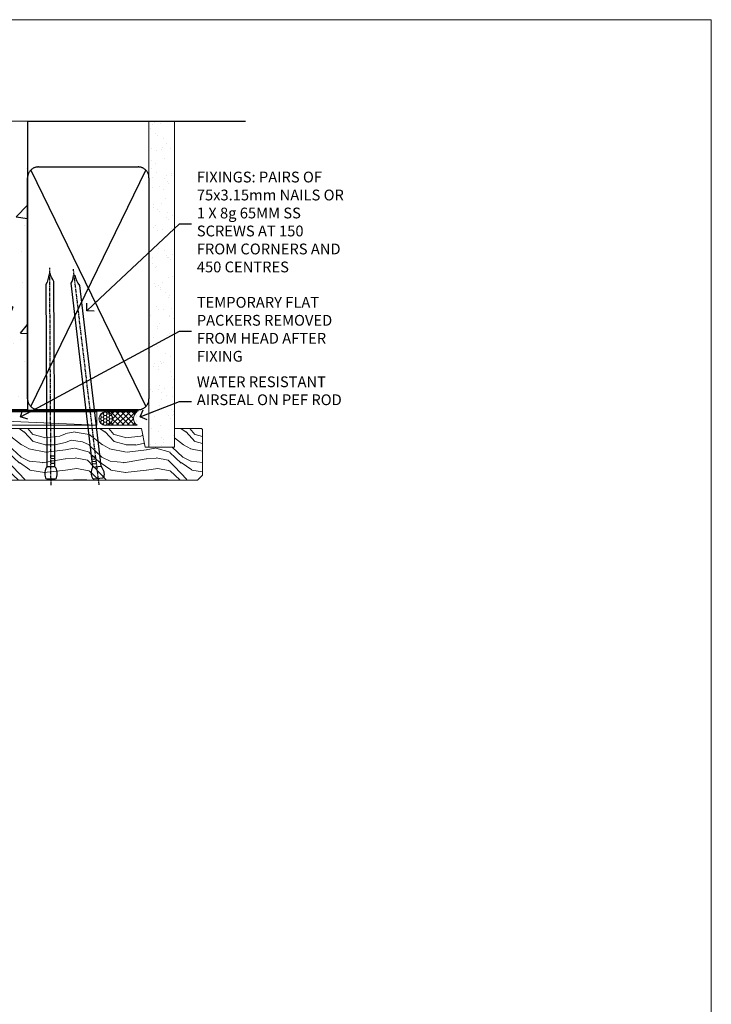
# Model space of a CAD drawing. Units: millimetres. Extents: x -1192 to 864941, y -1112 to 730.
# Drawn here: x 5097 to 5353, y 365 to 730 of the extents above; entities that cross this region are included whole.
import ezdxf
from ezdxf import colors
from ezdxf.entities.mleader import LeaderData, LeaderLine
from ezdxf.math import Vec2, Vec3

# ---------------------------------------------------------------- set-up
doc = ezdxf.new("R2010")
doc.units = ezdxf.units.MM
doc.linetypes.add('CENTER', pattern=[2, 1.25, -0.25, 0.25, -0.25])
doc.linetypes.add('Dashed', pattern=[564.444447, 282.222223, -282.222223])
doc.layers.add('Aluminium Systems Ltd Joinery Detail', color=7, linetype='Continuous')
doc.layers.add('Aluminium Systems Ltd Notes', color=7, linetype='Continuous')
doc.layers.add('No Print', color=7, linetype='Continuous', plot=False)
doc.styles.get("Standard").update_dxf_attribs({"font": 'arial.ttf'})
pattern_1 = [(50, (-270.615, -3568.82), (45.54617, -3.98477), [4.7625, -52.3875]), (355, (-270.615, -3568.82), (-8.81086, 47.7642), [3.81, -41.91015]), (100.4514, (-266.82, -3569.15), (36.7353, 43.77944), [4.0475, -44.52256]), (46.1842, (-270.615, -3556.12), (67.7698, -10.5106), [7.1437, -78.5812]), (96.6356, (-264.97, -3556.996), (59.351, 61.8565), [6.0713, -66.7839]), (351.1842, (-270.615, -3556.12), (59.351, 61.8565), [5.715, -62.8649]), (21, (-264.265, -3559.295), (37.9036, -25.5663), [4.7625, -52.3875]), (326, (-264.265, -3559.295), (15.4505, 46.047), [3.81, -41.91]), (71.4514, (-261.106, -3561.425), (53.3541, 20.4807), [4.0475, -44.5225]), (37.5, (-270.615, -3568.82), (0.77215, 21.13876), [0, -41.402, 0, -42.545, 0, -42.06875]), (7.5, (-270.615, -3568.82), (16.70492, 25.04514), [0, -24.257, 0, -40.4495, 0, -16.03375]), (327.5, (-284.775, -3568.82), (33.89765, -1.432186), [0, -15.875, 0, -49.53, 0, -65.7225]), (317.5, (-291.125, -3568.82), (37.0323, 6.35662), [0, -20.6375, 0, -32.893, 0, -46.6725])]

# ---------------------------------------------------------------- blocks, each defined once
blk = doc.blocks.new('Page Layout')
at = {"layer": 'Aluminium Systems Ltd Joinery Detail', "color": 8, "lineweight": 5}
blk.add_lwpolyline([(0, 730.13), (0, 0), (553.08, 0), (553.08, 730.13)], close=True, dxfattribs=at)
blk = doc.blocks.new('EIFS on Concrete Block Head CR35 Masonry')
h = blk.add_hatch()
h.set_pattern_fill('HONEY', color=256, scale=2)
h.set_pattern_definition([(0, (-355.558, -568.82), (9.525, 5.49926), [6.35, -12.7]), (120, (-355.558, -568.82), (-9.525, 5.49926), [6.35, -12.7]), (60, (-355.558, -568.82), (2e-08, 10.998523), [-12.7, 6.35])])
h.paths.add_polyline_path([(-245.95, 123.68), (-300.95, 123.68), (-300.95, 41.71), (-245.95, 41.71)])
at = {"layer": 'Aluminium Systems Ltd Joinery Detail', "linetype": 'Dashed'}
h = blk.add_hatch(dxfattribs=at)
h.set_pattern_fill('AR-CONC', color=256, scale=0.25)
h.set_pattern_definition(pattern_1)
edge = h.paths.add_edge_path()
edge.add_line((-55.95, 123.68), (-85.95, 123.68))
edge.add_line((-85.95, 123.68), (-85.95, 86.71))
edge.add_arc((-100.95, 86.71), 15, -90, 0, ccw=False)
edge.add_line((-100.95, 71.71), (-200.95, 71.71))
edge.add_arc((-200.95, 86.71), 15, 227.9555, 270, ccw=False)
edge.add_line((-211, 75.57), (-245.95, 75.57))
edge.add_line((-245.95, 75.57), (-245.95, 41.71))
edge.add_line((-245.95, 41.71), (-141.95, 41.71))
edge.add_line((-141.95, 41.71), (-141.95, 16.71))
edge.add_line((-141.95, 16.71), (-92.14, 16.71))
edge.add_line((-92.14, 16.71), (-92.14, 21.18))
edge.add_line((-92.14, 21.18), (-94.21, 21.18))
edge.add_line((-94.21, 21.18), (-94.21, 60.12))
edge.add_line((-94.21, 60.12), (-91, 61.86))
edge.add_line((-91, 61.86), (-90.64, 63.19))
edge.add_line((-90.64, 63.19), (-90.29, 61.86))
edge.add_line((-90.29, 61.86), (-87.07, 60.12))
edge.add_line((-87.07, 60.12), (-87.07, 21.18))
edge.add_line((-87.07, 21.18), (-88.74, 21.18))
edge.add_line((-88.74, 21.18), (-89.15, 20.88))
edge.add_line((-89.15, 20.88), (-89.15, 16.71))
edge.add_line((-89.15, 16.71), (-55.95, 16.71))
edge.add_line((-55.95, 16.71), (-55.95, 123.68))
h.paths.add_polyline_path([(-188.77, 64.23), (-188.77, 48.55), (-235.71, 48.55), (-235.71, 64.23)], flags=16)
h = blk.add_hatch(dxfattribs=at)
h.set_pattern_fill('AR-CONC', color=256, scale=0.25)
h.set_pattern_definition(pattern_1)
h.paths.add_polyline_path([(-215.95, 123.68), (-245.95, 123.68), (-245.95, 111.66), (-215.95, 111.66)])
at = {"layer": 'Aluminium Systems Ltd Joinery Detail'}
h = blk.add_hatch(dxfattribs=at)
h.set_pattern_fill('ANSI37', color=256, scale=0.5)
h.set_pattern_definition([(45, (-355.5578, -568.8198), (-1.122532, 1.122532), []), (135, (-355.5578, -568.8198), (-1.122532, -1.122532), [])])
h.paths.add_polyline_path([(-142.46, 41.59), (-146.46, 41.59), (-146.46, 38.17), (-157.64, 38.17, 0.182686), (-154.25, 29.92), (-149.2, 29.92, -0.414214), (-148.7, 29.42, -1), (-142.71, 29.42), (-142.46, 29.42)])
h = blk.add_hatch(dxfattribs=at)
h.set_pattern_fill('HONEY', color=256, scale=0.25)
h.set_pattern_definition([(0, (-355.5578, -567.3223), (1.190625, 0.68740766), [0.79375, -1.5875]), (120, (-355.5578, -567.3223), (-1.190625, 0.6874077), [0.79375, -1.5875]), (60, (-355.5578, -567.3223), (3e-09, 1.3748153), [-1.5875, 0.79375])])
h.paths.add_polyline_path([(-148.7, 29.42, 1), (-142.71, 29.42, 1)])
blk.add_lwpolyline([(-245.95, 123.68), (-300.95, 123.68), (-300.95, 41.71), (-245.95, 41.71)], close=True)
at = {"layer": 'Aluminium Systems Ltd Joinery Detail', "linetype": 'Dashed'}
for p, q in [((-215.95, 86.71), (-215.95, 123.68)), ((-85.95, 86.71), (-85.95, 123.68)), ((-100.95, 71.71), (-200.95, 71.71))]:
    blk.add_line(p, q, dxfattribs=at)
at = {"layer": 'Aluminium Systems Ltd Joinery Detail'}
for p, q in [((-142.71, 31.86), (-141.95, 31.86)), ((-142.71, 29.42, 1), (-141.95, 29.42, 1)), ((-142.71, 29.42, 1), (-142.46, 29.18, 2))]:
    blk.add_line(p, q, dxfattribs=at)
at = {"layer": 'Aluminium Systems Ltd Joinery Detail', "linetype": 'Continuous', "lineweight": 5, "ltscale": 0.12}
blk.add_lwpolyline([(-46.31, 123.68), (-138.83, 123.68), (-139.73, 127.11), (-141, 119.69), (-142.04, 123.68), (-311.6, 123.68)], dxfattribs=at)
at = {"layer": 'Aluminium Systems Ltd Joinery Detail', "linetype": 'Dashed'}
for points in [[(-304.47, 123.68), (-304.47, 39.29), (-304.47, 29.29), (-300.65, 29.29), (-295.77, 38.17), (-146.46, 38.17), (-146.46, 41.71)], [(-55.95, 16.71), (-141.95, 16.71), (-141.95, 41.71), (-245.95, 41.71), (-245.95, 123.68)], [(-55.95, 123.68), (-55.95, 16.71), (-141.95, 16.71)]]:
    blk.add_lwpolyline(points, dxfattribs=at)
at = {"layer": 'Aluminium Systems Ltd Joinery Detail', "linetype": 'Dashed', "lineweight": 5, "ltscale": 0.01, "const_width": 0.25, "elevation": 0.25}
blk.add_lwpolyline([(-55.95, 16.58), (-142.08, 16.58), (-142.08, 41.59), (-301.09, 41.58), (-301.09, 72.24)], dxfattribs=at)
at = {"layer": 'Aluminium Systems Ltd Joinery Detail', "linetype": 'CENTER', "lineweight": 5, "ltscale": 3, "const_width": 0.5, "elevation": 2}
blk.add_lwpolyline([(-55.95, 16.18), (-142.46, 16.18), (-142.46, 41.31)], dxfattribs=at)
at = {"layer": 'Aluminium Systems Ltd Joinery Detail'}
blk.add_circle((-145.7, 29.42, 1), 2.99, dxfattribs=at)
at = {"layer": 'Aluminium Systems Ltd Joinery Detail', "linetype": 'Dashed'}
for centre, start, end in [((-200.95, 86.71), 180, 270), ((-100.95, 86.71), 270, 0)]:
    blk.add_arc(centre, 15, start, end, dxfattribs=at)
at = {"layer": 'Aluminium Systems Ltd Joinery Detail'}
blk.add_arc((-145.04, 38.54, 1), 12.61, 181.6677, 223.0795, dxfattribs=at)
blk = doc.blocks.new('_Open90')
at = {"color": 0, "linetype": 'ByBlock', "lineweight": -2}
for p, q in [((0, 0), (-2.44, 0)), ((-0.5, 0.5), (0, 0)), ((0, 0), (-0.5, -0.5))]:
    blk.add_line(p, q, dxfattribs=at)
blk = doc.blocks.new('45mm Strapping Head Liner')
h = blk.add_hatch()
h.set_pattern_fill('AR-SAND', color=0, scale=0.15)
h.set_pattern_definition([(37.5, (-303.6067, -706.8324), (-0.240005, 7.3412), [0, -5.7912, 0, -6.477, 0, -6.19125]), (7.5, (-303.607, -706.832), (6.74285, 10.75238), [0, -3.1242, 0, -5.2197, 0, -2.00025]), (327.5, (-308.293, -706.8324), (11.864886, 0.02156), [0, -1.905, 0, -6.858, 0, -8.9535]), (317.5, (-308.293, -706.832), (11.45335, 3.34394), [0, -0.9525, 0, -4.4958, 0, -5.1435])])
h.paths.add_polyline_path([(109.5, -136.08), (100, -136.08), (100, -15.25), (109.5, -15.25)])
at = {"layer": 'Aluminium Systems Ltd Joinery Detail', "linetype": 'Dashed'}
for p, q in [((55, -15.25), (135.8, -15.25)), ((56.17, -33.38), (98.83, -121.04)), ((56.17, -121.04), (98.83, -33.38))]:
    blk.add_line(p, q, dxfattribs=at)
at = {"layer": 'Aluminium Systems Ltd Joinery Detail', "lineweight": 5}
blk.add_lwpolyline([(100, -15.25), (100, -136.08), (109.5, -136.08), (109.5, -15.25)], dxfattribs=at)
at = {"layer": 'Aluminium Systems Ltd Joinery Detail', "linetype": 'Dashed'}
blk.add_lwpolyline([(55, -36.21, -0.414214), (59, -32.21), (96, -32.21, -0.414214), (100, -36.21), (100, -118.21, -0.414214), (96, -122.21), (59, -122.21, -0.414214), (55, -118.21)], format="xyb", close=True, dxfattribs=at)
at = {"layer": 'Aluminium Systems Ltd Joinery Detail', "linetype": 'CENTER', "lineweight": 5, "ltscale": 3, "const_width": 0.5, "elevation": 2}
blk.add_lwpolyline([(55, -122.74), (96.01, -122.74)], dxfattribs=at)
at = {"layer": 'Aluminium Systems Ltd Joinery Detail', "linetype": 'Dashed', "lineweight": 5, "ltscale": 0.01, "const_width": 0.25, "elevation": 0.25}
blk.add_lwpolyline([(55, -122.34), (96.01, -122.34)], dxfattribs=at)
blk = doc.blocks.new('Nail 75 JH')
at = {"linetype": 'CENTER'}
blk.add_line((0, 2.3), (0, -78.26), dxfattribs=at)
for p, q in [((1.5, -4.49), (-1.5, -4.49)), ((1.5, -5.73), (0.13, -5.73)), ((1.5, -6.6), (0.13, -6.6)), ((1.5, -7.47), (0.13, -7.47)), ((1.5, -8.34), (0.13, -8.34))]:
    blk.add_line(p, q)
blk.add_lwpolyline([(-1.5, -4.49, -0.247527), (-2.06, -0.36, -0.331135), (-1.58, 0), (1.58, 0, -0.331135), (2.06, -0.36, -0.247527), (1.5, -4.49), (1.5, -73.21, 0.124564), (0.28, -75.97), (-0.25, -75.97, 0.101255), (-1.5, -72.05)], format="xyb", close=True)
blk = doc.blocks.new('EIFS On Concrete Block CR35 Masonry Liner Stacker')
at = {"layer": 'Aluminium Systems Ltd Joinery Detail', "lineweight": 5}
h = blk.add_hatch(dxfattribs=at)
h.set_pattern_fill('HONEY', color=256, scale=0.221113, angle=360, style=0)
h.set_pattern_definition([(0, (-524.73536, -268.9985), (1.0530483, 0.60797756), [0.7020322, -1.4040644]), (120, (-524.73536, -268.9985), (-1.05304816, 0.6079778), [0.7020322, -1.4040644]), (60, (-524.73536, -268.9985), (1e-07, 1.21595534), [-1.4040644, 0.7020322])])
edge = h.paths.add_edge_path()
edge.add_arc((-4.41, 1.95), 2.5, 180, 360, ccw=False)
edge.add_arc((-4.41, 1.95), 2.5, 0, 180, ccw=False)
h = blk.add_hatch(dxfattribs=at)
h.set_pattern_fill('NET', color=256, scale=0.442225, angle=225, style=0)
h.set_pattern_definition([(315, (-1892.1946, 4372.7645), (-0.99282344, -0.99282344), []), (225, (-1892.1946, 4372.7645), (-0.99282344, 0.99282344), [])])
edge = h.paths.add_edge_path()
edge.add_line((7.19, 4.52), (-3.55, 4.52))
edge.add_arc((-4.38, 2.06), 2.6, 283.0546, 431.2564, ccw=False)
edge.add_line((-3.8, -0.48), (7.24, -0.48))
edge.add_arc((9.14, 2.04), 3.15, 128.1626, 232.8611, ccw=False)
h = blk.add_hatch(dxfattribs=at)
h.set_pattern_fill('WOOD-3', color=256, scale=97.5, angle=30, style=0, pattern_type=2)
h.set_pattern_definition([(4.7636, (433.4847, -7172.8156), (-330.0000284, -29.999746), [3.61248, -357.63537]), (348.6901, (437.085, -7172.5156), (120.0000226, -29.999929), [4.58913, -148.38147]), (315, (441.585, -7173.416), (-3e-14, -30.00001), [3.39411, -39.03228]), (313.1524, (443.9847, -7175.8156), (420.00008502, -449.99992613), [6.57951, -651.37185]), (347.0054, (448.4847, -7180.6156), (-270.000023, 59.9999273), [4.00251, -396.24741]), (360, (452.385, -7181.516), (30, -30), [7.5, -22.5]), (9.4623, (459.8847, -7181.5156), (-150.0000232, -29.9999442), [3.64965, -178.83321]), (5.7106, (433.4847, -7180.9156), (-269.9999827, -30.0000394), [3.01497, -298.48131]), (360, (436.485, -7180.616), (30, -30), [4.5, -25.5]), (331.6992, (440.9847, -7180.6156), (329.9998536, -180.0002662), [4.42944, -438.51525]), (307.875, (444.8847, -7182.7156), (-120.0000559, 149.999973), [6.84105, -335.21157]), (320.7106, (449.0847, -7188.1156), (180.0000192, -149.99998896), [4.26381, -422.11632]), (353.6598, (452.3847, -7190.8156), (239.9999821, -30.0000474), [5.43324, -266.22831]), (11.8887, (457.7847, -7191.4156), (-419.99991903, -90.00031606), [5.82495, -576.66969]), (6.7098, (433.4847, -7190.2156), (270.00002993, 29.99981644), [5.13516, -508.3821]), (356.6335, (438.5847, -7189.6156), (479.99997966, -30.0003289), [5.10882, -505.77279]), (326.3099, (443.685, -7189.916), (-59.999987, 30.00004), [5.40834, -102.75822]), (312.5104, (448.1847, -7192.9156), (299.99972155, -330.0002602), [4.88364, -483.48096]), (345.0686, (451.4847, -7196.5156), (330.00001605, -89.9999086), [4.65726, -461.06799]), (360, (455.985, -7197.716), (30, -30), [3.6, -26.4]), (12.9946, (459.5847, -7197.7156), (270.000023, 59.9999273), [4.00251, -396.24741]), (360, (442.785, -7167.716), (30, -30), [0, -30]), (136.8476, (446.9847, -7172.2156), (449.99992613, -420.00008502), [6.57951, -651.37185]), (153.4349, (442.185, -7197.716), (-29.999975, 30.00004), [2.68329, -64.39875]), (171.8699, (439.7847, -7196.5156), (-179.9999933, 29.9999807), [4.24263, -207.88938]), (203.1986, (435.5847, -7195.9156), (-149.999992, -60.0000398), [2.28474, -226.18845]), (333.4349, (446.985, -7172.216), (29.999975, -30.00004), [3.35409, -63.72795]), (353.2902, (449.9847, -7173.7156), (-270.00002993, 29.99981644), [5.13516, -508.3821]), (10.1247, (455.0847, -7174.3156), (509.99996369, 90.00025766), [8.53287, -844.75488]), (10.3048, (433.4847, -7169.5156), (180.0000288, 29.9998463), [3.35409, -332.05608]), (344.4759, (436.7847, -7168.9156), (-330.00003074, 89.99993333), [5.60445, -554.84178]), (317.1211, (442.1847, -7170.4156), (-390.0000238, 359.9999926), [5.7315, -567.41769]), (325.3048, (446.3847, -7174.3156), (299.99982777, -210.0002583), [4.74342, -469.59822]), (350.5377, (450.2847, -7177.0156), (150.0000232, -29.9999442), [5.47449, -177.0084]), (6.5819, (455.6847, -7177.9156), (-510.00004314, -59.99960101), [7.85175, -777.3234]), (8.1301, (433.4847, -7177.0156), (-179.9999933, -29.9999807), [4.24263, -207.88938]), (348.6901, (437.685, -7176.4156), (120.0000226, -29.999929), [4.58913, -148.38147]), (317.4896, (442.1847, -7177.3156), (-330.0002602, 299.99972155), [4.88364, -483.48096]), (315, (445.785, -7180.616), (-3e-14, -30.00001), [5.51544, -36.91098]), (342.646, (449.6847, -7184.5156), (-390.00006057, 119.99983507), [5.02893, -497.86272]), (3.3665, (454.4847, -7186.0156), (-479.99997966, -30.0003289), [5.10882, -505.77279]), (17.1027, (459.5847, -7185.7156), (300.0000519, 89.9998648), [4.08045, -403.96368]), (8.7462, (433.4847, -7184.5156), (209.9999801, 30.0001259), [3.94587, -390.64251]), (345.0686, (437.3847, -7183.9156), (330.00001605, -89.9999086), [4.65726, -461.06799]), (327.9946, (441.8847, -7185.1156), (-149.9999683, 90.0000332), [5.6604, -277.35906]), (310.1009, (446.6847, -7188.1156), (-329.9999418, 390.00005789), [7.45185, -737.7327]), (344.0546, (451.4847, -7193.8156), (-120.0000038, 29.9999967), [4.36806, -214.03524]), (6.009, (455.6847, -7195.0156), (299.99999253, 29.99997952), [5.7315, -567.41769]), (23.1986, (461.3847, -7194.4156), (149.999992, 60.0000398), [2.28474, -226.18845]), (9.4623, (433.4847, -7193.5156), (-150.0000232, -29.9999442), [3.64965, -178.83321]), (349.992, (437.0847, -7192.9156), (329.99998664, -60.00010416), [5.17881, -512.7015]), (322.5946, (442.1847, -7193.8156), (389.99977395, -300.00029858), [6.42027, -635.60775]), (330.9454, (447.2847, -7167.7156), (210.0000115, -120.0000008), [3.08868, -305.78022]), (349.2157, (449.9847, -7169.2156), (-479.9999851, 90.0000165), [6.41328, -634.91349]), (7.125, (456.2847, -7170.4156), (-210.0000114, -29.9999485), [7.25604, -234.6117])])
h.paths.add_polyline_path([(31.55, -18.99), (29.67, -20.76), (-47.12, -20.76), (-47.12, -1.68), (8.96, -1.68), (10.29, -8.55), (21.17, -8.55), (21.17, -1.68), (31.11, -1.68), (31.55, -2.09)])
blk.add_line((-118.74, 4.52, 2), (-7.6, -0.48, 2), dxfattribs=at)
at = {"layer": 'Aluminium Systems Ltd Joinery Detail', "lineweight": 5, "elevation": 2}
for points in [[(-118.74, 4.52), (-7.6, 4.52), (-7.6, -0.48), (-118.74, -0.48)], [(31.11, -1.68), (21.17, -1.68), (21.17, -8.55), (10.29, -8.55), (8.96, -1.68), (-47.12, -1.68), (-47.12, -20.76), (29.67, -20.76), (31.55, -18.99), (31.55, -2.09)]]:
    blk.add_lwpolyline(points, close=True, dxfattribs=at)
blk.add_lwpolyline([(-3.82, 4.53), (7.19, 4.52, 0.491511), (7.24, -0.48), (-3.8, -0.48, 0.810102)], format="xyb", close=True, dxfattribs=at)
at = {"layer": 'Aluminium Systems Ltd Joinery Detail', "lineweight": 5, "ltscale": 0.12}
blk.add_circle((-4.41, 1.95, 2), 2.5, dxfattribs=at)
at = {"layer": 'Aluminium Systems Ltd Joinery Detail', "xscale": -1, "rotation": 180.3473966407072}
blk.add_blockref('Nail 75 JH', (-24.65, -20.32, 2), dxfattribs=at)
at = {"layer": 'Aluminium Systems Ltd Joinery Detail', "rotation": 186.7683232742154}
blk.add_blockref('Nail 75 JH', (-7.1, -20.32, 2), dxfattribs=at)
blk = doc.blocks.new('MM Liner Text CR35 Head')
at = {"layer": 'Aluminium Systems Ltd Notes', "color": 3, "lineweight": 5, "ltscale": 0.12}
ml = blk.add_multileader_mtext('Standard', dxfattribs=at)
ml.set_content('FIXINGS: PAIRS OF 75x3.15mm NAILS OR 1 X 8g 65MM SS SCREWS AT 150 FROM CORNERS AND 450 CENTRES', color=3)
ml.set_leader_properties(color=8)
ml.set_arrow_properties(name='OPEN90')
ml.build(insert=Vec2(0, 0))
ml.multileader.update_dxf_attribs({"text_left_attachment_type": 2, "text_right_attachment_type": 2})
ctx = ml.context
ctx.base_point, ctx.plane_origin = Vec3(-58.36, 87.49, -1), Vec3(-263.95, -58.04, -1)
ctx.left_attachment, ctx.right_attachment = 2, 2
notes = []
notes.append((ctx, [(0, (1, 1, 0), (-62.82, 87.49, -1), (1, 0), 4.46, [(0, [(-97.19, 55.19, -1)], 0, [])])]))
ctx.mtext.insert, ctx.mtext.width, ctx.mtext.line_spacing_style, ctx.mtext.flow_direction = Vec3(-56.36, 106.82, -1), 55.1661, 2, 5
ml = blk.add_multileader_mtext('Standard', dxfattribs=at)
ml.set_content('TEMPORARY FLAT PACKERS REMOVED FROM HEAD AFTER FIXING', color=3)
ml.set_leader_properties(color=8)
ml.set_arrow_properties(name='OPEN90')
ml.build(insert=Vec2(0, 0))
ml.multileader.update_dxf_attribs({"text_left_attachment_type": 2, "text_right_attachment_type": 2})
ctx = ml.context
ctx.base_point, ctx.plane_origin = Vec3(-58.36, 47.7, -1), Vec3(-186.87, 168.9, -1)
ctx.left_attachment, ctx.right_attachment = 2, 2
notes.append((ctx, [(0, (1, 1, 0), (-62.82, 47.7, -1), (1, 0), 4.46, [(0, [(-121.67, 15.87, -1)], 0, [])])]))
ctx.mtext.insert, ctx.mtext.width, ctx.mtext.defined_height, ctx.mtext.line_spacing_style, ctx.mtext.flow_direction = Vec3(-56.36, 60.37, -1), 55.7375, 9.45, 2, 5
ml = blk.add_multileader_mtext('Standard', dxfattribs=at)
ml.set_content('WATER RESISTANT\\PAIRSEAL ON PEF ROD', color=3)
ml.set_leader_properties(color=8)
ml.set_arrow_properties(name='OPEN90')
ml.build(insert=Vec2(0, 0))
ml.multileader.update_dxf_attribs({"text_left_attachment_type": 2, "text_right_attachment_type": 2})
ctx = ml.context
ctx.base_point, ctx.plane_origin = Vec3(-58.36, 21.58, -1), Vec3(-198.56, 3.25, -1)
ctx.left_attachment, ctx.right_attachment = 2, 2
notes.append((ctx, [(0, (1, 1, 0), (-62.82, 21.58, -1), (1, 0), 4.46, [(0, [(-77.34, 15.96, -1)], 0, [])])]))
ctx.mtext.insert, ctx.mtext.width, ctx.mtext.line_spacing_style, ctx.mtext.flow_direction = Vec3(-56.36, 30.91, -1), 55.7375, 2, 5
for ctx, leaders in notes:
    for number, flags, end, landing, length, lines in leaders:
        leader = LeaderData()
        leader.index, (leader.has_last_leader_line, leader.has_dogleg_vector, leader.attachment_direction) = number, flags
        leader.last_leader_point, leader.dogleg_vector, leader.dogleg_length = Vec3(end), Vec3(landing), length
        for number, points, colour, breaks in lines:
            line = LeaderLine()
            line.index, line.vertices, line.color, line.breaks = number, Vec3.list(points), colors.encode_raw_color(colour), breaks
            leader.lines.append(line)
        ctx.leaders.append(leader)

msp = doc.modelspace()

# ---------------------------------------------------------------- block references
at = {"layer": 'Aluminium Systems Ltd Joinery Detail'}
for name, p in [('EIFS on Concrete Block Head CR35 Masonry', (5155.56, 568.82)), ('45mm Strapping Head Liner', (5044.61, 707.74)), ('EIFS On Concrete Block CR35 Masonry Liner Stacker', (5132.93, 580.22, -2))]:
    msp.add_blockref(name, p, dxfattribs=at)
at = {"layer": 'Aluminium Systems Ltd Notes', "linetype": 'Dashed'}
msp.add_blockref('MM Liner Text CR35 Head', (5218.7, 566.97, 1), dxfattribs=at)
at = {"layer": 'No Print'}
msp.add_blockref('Page Layout', (4800, 0), dxfattribs=at)

doc.saveas('drawing.dxf')
